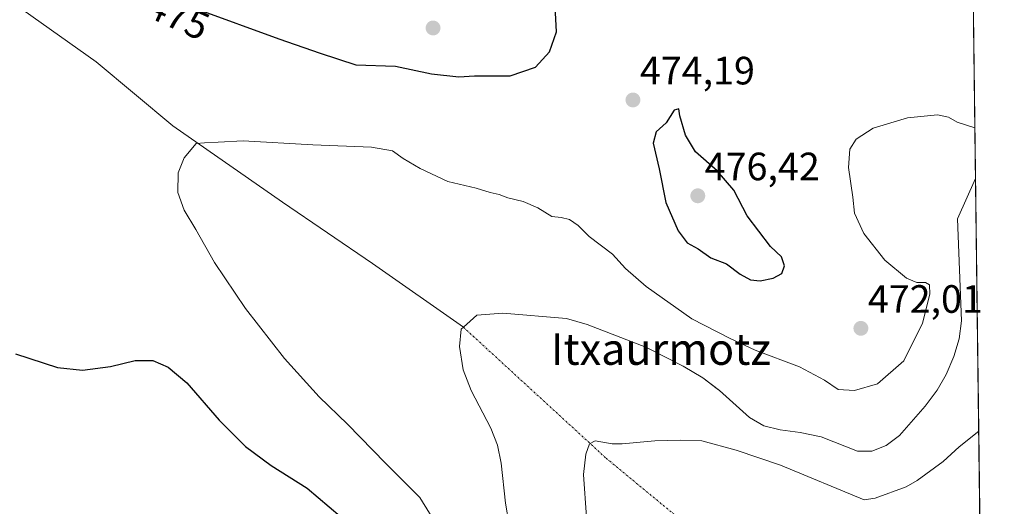
# Model space of a CAD drawing. Units: metres. Extents: x 583543 to 586982, y 4731250 to 4733606.
# Drawn here: x 586732 to 586982, y 4731788 to 4731911 of the extents above; entities that cross this region are included whole.
import ezdxf
from ezdxf.enums import TextEntityAlignment as Align

# ---------------------------------------------------------------- set-up
doc = ezdxf.new("R2010")
doc.units = ezdxf.units.M
doc.header["$MEASUREMENT"] = 0
doc.linetypes.add('TRAZO_Y_PUNTO', pattern=[1, 0.5, -0.25, 0, -0.25])
for name, color, linetype, lineweight in [('Carátula', 7, 'Continuous', 5), ('Comarca CxS', 133, 'Continuous', 0), ('Comunidad Autónoma CxS', 142, 'Continuous', 0), ('Corriente natural eje', 5, 'TRAZO_Y_PUNTO', 0), ('Corriente natural lineal', 142, 'Continuous', 13), ('Cultivos herbáceos CxS', 92, 'Continuous', 0), ('Curva de nivel maestra', 36, 'Continuous', 30), ('Curva de nivel normal', 36, 'Continuous', 0), ('Embalse', 142, 'Continuous', 13), ('Embalse Cxs', 142, 'Continuous', 13), ('Entidad de ámbito territorial CxS', 92, 'Continuous', 0), ('Municipio CxS', 142, 'Continuous', 0), ('Provincia CxS', 1, 'Continuous', 0), ('Punto de cota en terreno', 7, 'Continuous', 0), ('Rótulo de curva de nivel directora', 19, 'Continuous', 0), ('Rótulo de punto de cota en terreno', 19, 'Continuous', 0), ('Suelo desnudo', 252, 'Continuous', 0), ('Suelo desnudo CxS', 43, 'Continuous', 0), ('Texto cartográfico', 19, 'Continuous', 0)]:
    doc.layers.add(name, color=color, linetype=linetype, lineweight=lineweight)
doc.styles.add('Arial', font='txt', dxfattribs={"height": 0.2})

# ---------------------------------------------------------------- blocks, each defined once
blk = doc.blocks.new('*U155')
at = {"layer": 'Suelo desnudo CxS', "color": 43, "linetype": 'Continuous', "lineweight": 0}
blk.add_polyline3d([(586856.18, 4731782.96, 465.77), (586855.27, 4731788.38, 465.77), (586854.17, 4731798.55, 465.93), (586853.23, 4731803.1, 465.91), (586851.54, 4731807.35, 465.83), (586846.52, 4731816.94, 466.86), (586845.96, 4731818.42, 466.94), (586844.55, 4731822.15, 467.05), (586843.62, 4731828.06, 467.27), (586843.99, 4731832.46, 466.96), (586844.57, 4731832.98, 466.77), (586847.96, 4731836.03, 466.05), (586854.55, 4731836.53, 465.78), (586870.67, 4731835.22, 465.93), (586875.95, 4731833.66, 465.84), (586890.82, 4731827.92, 466.64), (586900.27, 4731823.08, 467.74), (586905.23, 4731820.13, 467.91), (586908.9, 4731817.4, 467.76), (586909.52, 4731816.94, 467.61), (586917.1, 4731810.12, 466.6), (586920.71, 4731808.02, 466.41), (586924.87, 4731806.94, 466.13), (586929.96, 4731806.3, 465.93), (586935.27, 4731805.16, 465.83), (586944.46, 4731801.59, 466.13), (586948.09, 4731801.57, 466.17), (586951.74, 4731803.02, 465.98), (586955.13, 4731805.56, 466.03), (586961.62, 4731812.95, 465.86), (586964.66, 4731817.02, 465.94), (586966.94, 4731820.98, 465.96), (586968.85, 4731825.55, 466.03), (586970.22, 4731830.03, 466.06), (586970.85, 4731834.61, 466.05), (586969.81, 4731860.46, 466.19), (586974.38, 4731870.7, 466.24), (586974.38, 4731870.7, 466.24), (586974.38, 4731870.7, 466.24), (586981.66, 4731292.44, 465.89)], dxfattribs=at)
blk = doc.blocks.new('*U158')
at = {"layer": 'Cultivos herbáceos CxS', "color": 92, "linetype": 'Continuous', "lineweight": 0}
blk.add_polyline3d([(586967.29, 4732434.67, 466.3), (586974.38, 4731870.7, 466.24), (586974.38, 4731870.7, 466.24), (586969.81, 4731860.46, 466.19), (586970.85, 4731834.61, 466.05), (586970.22, 4731830.03, 466.06), (586968.85, 4731825.55, 466.03), (586966.94, 4731820.98, 465.96), (586964.66, 4731817.02, 465.94), (586961.62, 4731812.95, 465.86), (586955.13, 4731805.56, 466.03), (586951.74, 4731803.02, 465.98), (586948.09, 4731801.57, 466.17), (586944.46, 4731801.59, 466.13), (586935.27, 4731805.16, 465.83), (586929.96, 4731806.3, 465.93), (586924.87, 4731806.94, 466.13), (586920.71, 4731808.02, 466.41), (586917.1, 4731810.12, 466.6), (586909.52, 4731816.94, 467.61), (586908.9, 4731817.4, 467.76), (586905.23, 4731820.13, 467.91), (586900.27, 4731823.08, 467.74), (586890.82, 4731827.92, 466.64), (586875.95, 4731833.66, 465.84), (586870.67, 4731835.22, 465.93), (586854.55, 4731836.53, 465.78), (586847.96, 4731836.03, 466.05), (586844.57, 4731832.98, 466.77), (586843.99, 4731832.46, 466.96), (586843.62, 4731828.06, 467.27), (586844.55, 4731822.15, 467.05), (586845.96, 4731818.42, 466.94), (586846.52, 4731816.94, 466.86), (586851.54, 4731807.35, 465.83), (586853.23, 4731803.1, 465.91), (586854.17, 4731798.55, 465.93), (586855.27, 4731788.38, 465.77), (586856.18, 4731782.96, 465.77)], dxfattribs=at)
blk = doc.blocks.new('*U159')
at = {"layer": 'Embalse Cxs', "color": 142, "linetype": 'Continuous', "lineweight": 13}
blk.add_polyline3d([(586875.78, 4731784.82, 465.86), (586874.98, 4731795.61, 465.94), (586875.58, 4731800.83, 465.98), (586876.56, 4731803.4, 466), (586877.95, 4731804.19, 466.03), (586882.29, 4731803.4, 466.12), (586884.79, 4731803.39, 466.17), (586893.09, 4731804.16, 466.33), (586899.49, 4731804.39, 466.39), (586905.02, 4731804.2, 466.31), (586913.72, 4731801.83, 466.02), (586924.97, 4731798.04, 465.87), (586946.12, 4731789.2, 466.06), (586948.92, 4731789.62, 466.05), (586956.81, 4731792.55, 465.98), (586959.57, 4731794.13, 465.96), (586966.15, 4731798.95, 465.9), (586970.24, 4731802.63, 465.86), (586975.19, 4731806.59, 465.8), (586975.19, 4731806.59, 465.8), (586981.66, 4731292.44, 465.89)], dxfattribs=at)
blk = doc.blocks.new('*U160')
at = {"layer": 'Embalse Cxs', "color": 142, "linetype": 'Continuous', "lineweight": 13}
blk.add_polyline3d([(586856.18, 4731782.96, 465.77), (586855.27, 4731788.38, 465.77), (586854.17, 4731798.55, 465.93), (586853.23, 4731803.1, 465.91), (586851.54, 4731807.35, 465.83), (586846.52, 4731816.94, 466.86), (586844.55, 4731822.15, 467.05), (586843.62, 4731828.06, 467.27), (586843.99, 4731832.46, 466.96), (586844.57, 4731832.98, 466.77), (586847.96, 4731836.03, 466.05), (586854.55, 4731836.53, 465.78), (586870.67, 4731835.22, 465.93), (586875.95, 4731833.66, 465.84), (586890.82, 4731827.92, 466.64), (586900.27, 4731823.08, 467.74), (586905.23, 4731820.13, 467.91), (586909.52, 4731816.94, 467.61), (586917.1, 4731810.12, 466.6), (586920.71, 4731808.02, 466.41), (586924.87, 4731806.94, 466.13), (586929.96, 4731806.3, 465.93), (586935.27, 4731805.16, 465.83), (586944.46, 4731801.59, 466.13), (586948.09, 4731801.57, 466.17), (586951.74, 4731803.02, 465.98), (586955.13, 4731805.56, 466.03), (586961.62, 4731812.95, 465.86), (586964.66, 4731817.02, 465.94), (586966.94, 4731820.98, 465.96), (586968.85, 4731825.55, 466.03), (586970.22, 4731830.03, 466.06), (586970.85, 4731834.61, 466.05), (586969.81, 4731860.46, 466.19), (586974.38, 4731870.7, 466.24), (586974.38, 4731870.7, 466.24), (586975.19, 4731806.59, 465.8), (586975.19, 4731806.59, 465.8), (586981.66, 4731292.44, 465.89)], dxfattribs=at)
blk = doc.blocks.new('*U175')
at = {"layer": 'Curva de nivel normal', "color": 36, "linetype": 'Continuous', "lineweight": 0}
blk.add_polyline3d([(586974.22, 4731883.48, 470), (586969.71, 4731884.96, 470), (586967.49, 4731886.24, 470), (586964.7, 4731886.8, 470), (586957.12, 4731886.07, 470), (586948.42, 4731883.39, 470), (586944.1, 4731880.6, 470), (586942.55, 4731878.12, 470), (586942.2, 4731873.49, 470), (586943.25, 4731865.93, 470), (586943.68, 4731861.89, 470), (586946.02, 4731856.76, 470), (586951.42, 4731849.94, 470), (586956.91, 4731845.43, 470), (586959.53, 4731844.3, 470), (586961.71, 4731844.3, 470), (586962.72, 4731843.74, 470), (586962.78, 4731841.36, 470), (586960.94, 4731833.98, 470), (586956.16, 4731824.45, 470), (586949.56, 4731818.62, 470), (586943.7, 4731816.96, 470), (586939.54, 4731817.2, 470), (586936.07, 4731819.56, 470), (586929.75, 4731822.92, 470), (586918.54, 4731827.18, 470), (586912.18, 4731830.1, 470), (586902.43, 4731835.07, 470), (586890.88, 4731843.29, 470), (586885.68, 4731847.86, 470), (586882.37, 4731851.48, 470), (586876.45, 4731855.98, 470), (586873.7, 4731858.78, 470), (586871.45, 4731860.28, 470), (586869.36, 4731860.77, 470), (586867.01, 4731861.01, 470), (586863.44, 4731863.22, 470), (586859.7, 4731864.82, 470), (586855.85, 4731865.75, 470), (586853.62, 4731866.65, 470), (586851.37, 4731867.12, 470), (586847.8, 4731868.21, 470), (586840.65, 4731869.94, 470), (586833.61, 4731873.23, 470), (586829.35, 4731875.75, 470), (586826.57, 4731877.69, 470), (586821.28, 4731878.63, 470), (586806.42, 4731879.19, 470), (586788.76, 4731880.25, 470), (586782.42, 4731879.83, 470), (586778.96, 4731879.72, 470), (586776.89, 4731879.56, 470), (586773.83, 4731875.92, 470), (586772.26, 4731872.06, 470), (586772.17, 4731867.13, 470), (586773.79, 4731862.67, 470), (586776.75, 4731857.73, 470), (586781.48, 4731849.36, 470), (586789.35, 4731837.75, 470), (586799.21, 4731825.08, 470), (586808.06, 4731815.3, 470), (586815.2, 4731808.4, 470), (586824.82, 4731798.56, 470), (586833.53, 4731789.79, 470), (586837.79, 4731782.98, 470)], dxfattribs=at)
blk = doc.blocks.new('*U189')
at = {"layer": 'Curva de nivel maestra', "color": 36, "linetype": 'Continuous', "lineweight": 30}
blk.add_polyline3d([(586776.95, 4731913.65, 475), (586797.78, 4731906.07, 475), (586808.3, 4731902.44, 475), (586817.31, 4731899.43, 475), (586827.37, 4731899.1, 475), (586836.47, 4731897.17, 475), (586843.45, 4731896.4, 475), (586847.35, 4731896.66, 475), (586856.45, 4731896.67, 475), (586862.89, 4731898.9, 475), (586866.38, 4731902.75, 475), (586868.17, 4731907.8, 475), (586867.87, 4731914.26, 475)], dxfattribs=at)
blk = doc.blocks.new('5PATER')
at = {"layer": 'Carátula', "linetype": 'Continuous', "lineweight": 5}
h = blk.add_hatch(color=250, dxfattribs=at)
edge = h.paths.add_edge_path()
edge.add_ellipse((0, 0.01), major_axis=(-1.33, -1.34), ratio=0.999422, start_angle=0, end_angle=360)

msp = doc.modelspace()

# ---------------------------------------------------------------- linework, layer by layer
at = {"layer": 'Comarca CxS', "color": 133, "linetype": 'Continuous', "lineweight": 0}
msp.add_polyline3d([(586981.66, 4731292.44, 465.89), (583570.57, 4731250.37, 527.43), (583542.61, 4733563.75, 579.88), (586952.55, 4733605.79, 467.17), (586981.66, 4731292.44, 465.89)], close=True, dxfattribs=at)
msp.add_polyline3d([(586981.66, 4731292.44, 465.89), (583570.57, 4731250.37, 527.43), (583542.61, 4733563.75, 579.88), (586952.55, 4733605.79, 467.17), (586981.66, 4731292.44, 465.89)], close=True, dxfattribs=at)
at = {"layer": 'Comunidad Autónoma CxS', "color": 142, "linetype": 'Continuous', "lineweight": 0}
msp.add_polyline3d([(586981.66, 4731292.44, 465.89), (583570.57, 4731250.37, 527.43), (583542.61, 4733563.75, 579.88), (586952.55, 4733605.79, 467.17), (586981.66, 4731292.44, 465.89)], close=True, dxfattribs=at)
msp.add_polyline3d([(586981.66, 4731292.44, 465.89), (583570.57, 4731250.37, 527.43), (583542.61, 4733563.75, 579.88), (586952.55, 4733605.79, 467.17), (586981.66, 4731292.44, 465.89)], close=True, dxfattribs=at)
at = {"layer": 'Corriente natural eje', "color": 5, "linetype": 'TRAZO_Y_PUNTO', "lineweight": 0}
msp.add_polyline3d([(586844.57, 4731832.98, 466.77), (586880.75, 4731799.77, 466.07), (586918.45, 4731768.68, 465.91), (586966.08, 4731712.46, 465.88), (586976.51, 4731701.55, 465.83)], dxfattribs=at)
at = {"layer": 'Corriente natural lineal', "color": 142, "linetype": 'Continuous', "lineweight": 13}
msp.add_polyline3d([(586732.94, 4731913.38, 472.59), (586751.5, 4731900.26, 471.38), (586770.97, 4731884.01, 470.05), (586798.71, 4731864.67, 468.54), (586821.56, 4731849.09, 467.39), (586844.57, 4731832.98, 466.77)], dxfattribs=at)
at = {"layer": 'Cultivos herbáceos CxS', "color": 92, "linetype": 'Continuous', "lineweight": 0}
for points in [[(586967.29, 4732434.67, 466.3), (586970.93, 4732144.78, 475.92), (586970.96, 4732142.58, 475.78), (586970.99, 4732140.39, 475.65), (586974.38, 4731870.7, 466.24)], [(586856.18, 4731782.96, 465.77), (586855.27, 4731788.38, 465.77), (586854.17, 4731798.55, 465.93), (586853.23, 4731803.1, 465.91), (586851.54, 4731807.35, 465.83), (586846.52, 4731816.94, 466.86), (586845.96, 4731818.42, 466.94), (586844.55, 4731822.15, 467.05), (586843.62, 4731828.06, 467.27), (586843.99, 4731832.46, 466.96), (586844.57, 4731832.98, 466.77), (586847.96, 4731836.03, 466.05), (586854.55, 4731836.53, 465.78), (586870.67, 4731835.22, 465.93), (586875.95, 4731833.66, 465.84), (586890.82, 4731827.92, 466.64), (586900.27, 4731823.08, 467.74), (586905.23, 4731820.13, 467.91), (586908.9, 4731817.4, 467.76), (586909.52, 4731816.94, 467.61), (586917.1, 4731810.12, 466.6), (586920.71, 4731808.02, 466.41), (586924.87, 4731806.94, 466.13), (586929.96, 4731806.3, 465.93), (586935.27, 4731805.16, 465.83), (586944.46, 4731801.59, 466.13), (586948.09, 4731801.57, 466.17), (586951.74, 4731803.02, 465.98), (586955.13, 4731805.56, 466.03), (586961.62, 4731812.95, 465.86), (586964.66, 4731817.02, 465.94), (586966.94, 4731820.98, 465.96), (586968.85, 4731825.55, 466.03), (586970.22, 4731830.03, 466.06), (586970.85, 4731834.61, 466.05), (586969.81, 4731860.46, 466.19), (586974.38, 4731870.7, 466.24), (586974.38, 4731870.7, 466.24)]]:
    msp.add_polyline3d(points, dxfattribs=at)
at = {"layer": 'Curva de nivel maestra', "color": 36, "linetype": 'Continuous', "lineweight": 30}
for points in [[(586919.79, 4731844.75, 475), (586923.09, 4731845.42, 475), (586925.3, 4731846.6, 475), (586925.99, 4731848.5, 475), (586925.19, 4731850.8, 475), (586922.38, 4731853.46, 475), (586916.47, 4731861.19, 475), (586913.15, 4731867.71, 475), (586908.9, 4731872.6, 475), (586903.38, 4731877.45, 475), (586900.85, 4731881.67, 475), (586899.44, 4731886.52, 475), (586899.19, 4731888.33, 475), (586898.03, 4731888, 475), (586895.95, 4731884.78, 475), (586893.4, 4731882.45, 475), (586892.69, 4731879.62, 475), (586894.18, 4731873.12, 475), (586895.9, 4731864.61, 475), (586898.99, 4731857.38, 475), (586901.28, 4731854.36, 475), (586904.1, 4731852.85, 475), (586907.3, 4731850.56, 475), (586911.24, 4731849.07, 475), (586914.72, 4731846.38, 475), (586917.31, 4731844.96, 475), (586919.79, 4731844.75, 475)], [(586731.05, 4731826.21, 475), (586741.71, 4731822.75, 475), (586748.05, 4731822.06, 475), (586755.12, 4731822.98, 475), (586761.41, 4731824.54, 475), (586765.83, 4731824.58, 475), (586769.79, 4731822.87, 475), (586774.47, 4731818.88, 475), (586782.64, 4731809.38, 475), (586789.33, 4731802.74, 475), (586795.86, 4731797.96, 475), (586804.98, 4731792.16, 475), (586813.35, 4731785.12, 475)]]:
    msp.add_polyline3d(points, dxfattribs=at)
at = {"layer": 'Embalse', "color": 142, "linetype": 'Continuous', "lineweight": 13}
for points in [[(586856.18, 4731782.96, 465.77), (586855.27, 4731788.38, 465.77), (586854.17, 4731798.55, 465.93), (586853.23, 4731803.1, 465.91), (586851.54, 4731807.35, 465.83), (586846.52, 4731816.94, 466.86), (586844.55, 4731822.15, 467.05), (586843.62, 4731828.06, 467.27), (586843.99, 4731832.46, 466.96), (586844.57, 4731832.98, 466.77), (586847.96, 4731836.03, 466.05), (586854.55, 4731836.53, 465.78), (586870.67, 4731835.22, 465.93), (586875.95, 4731833.66, 465.84), (586890.82, 4731827.92, 466.64), (586900.27, 4731823.08, 467.74), (586905.23, 4731820.13, 467.91), (586909.52, 4731816.94, 467.61), (586917.1, 4731810.12, 466.6), (586920.71, 4731808.02, 466.41), (586924.87, 4731806.94, 466.13), (586929.96, 4731806.3, 465.93), (586935.27, 4731805.16, 465.83), (586944.46, 4731801.59, 466.13), (586948.09, 4731801.57, 466.17), (586951.74, 4731803.02, 465.98), (586955.13, 4731805.56, 466.03), (586961.62, 4731812.95, 465.86), (586964.66, 4731817.02, 465.94), (586966.94, 4731820.98, 465.96), (586968.85, 4731825.55, 466.03), (586970.22, 4731830.03, 466.06), (586970.85, 4731834.61, 466.05), (586969.81, 4731860.46, 466.19), (586974.38, 4731870.7, 466.24), (586974.38, 4731870.7, 466.24)], [(586974.38, 4731870.7, 466.24), (586975.19, 4731806.59, 465.8)], [(586875.78, 4731784.82, 465.86), (586874.98, 4731795.61, 465.94), (586875.58, 4731800.83, 465.98), (586876.56, 4731803.4, 466), (586877.95, 4731804.19, 466.03), (586882.29, 4731803.4, 466.12), (586884.79, 4731803.39, 466.17), (586893.09, 4731804.16, 466.33), (586899.49, 4731804.39, 466.39), (586905.02, 4731804.2, 466.31), (586913.72, 4731801.83, 466.02), (586924.97, 4731798.04, 465.87), (586946.12, 4731789.2, 466.06), (586948.92, 4731789.62, 466.05), (586956.81, 4731792.55, 465.98), (586959.57, 4731794.13, 465.96), (586966.15, 4731798.95, 465.9), (586970.24, 4731802.63, 465.86), (586975.19, 4731806.59, 465.8)], [(586975.19, 4731806.59, 465.8), (586981.66, 4731292.44, 465.89)], [(586975.19, 4731806.59, 465.8), (586981.66, 4731292.44, 465.89)]]:
    msp.add_polyline3d(points, dxfattribs=at)
at = {"layer": 'Entidad de ámbito territorial CxS', "color": 92, "linetype": 'Continuous', "lineweight": 0}
msp.add_polyline3d([(586965.1, 4732608.14, 465.68), (586977.73, 4731604.65, 465.74), (586976.22, 4731599.89, 465.73), (586977.43, 4731579.7, 465.71), (586978.09, 4731575.8, 465.72), (586981.33, 4731318.68, 465.92), (586973.6, 4731294.22, 465.88), (586972.94, 4731292.33, 465.88), (585187.59, 4731270.31, 617.31)], dxfattribs=at)
msp.add_polyline3d([(586965.1, 4732608.14, 465.68), (586977.73, 4731604.65, 465.74), (586976.22, 4731599.89, 465.73), (586977.43, 4731579.7, 465.71), (586978.09, 4731575.8, 465.72), (586981.33, 4731318.68, 465.92), (586973.6, 4731294.22, 465.88), (586972.94, 4731292.33, 465.88), (585187.59, 4731270.31, 617.31)], dxfattribs=at)
at = {"layer": 'Municipio CxS', "color": 142, "linetype": 'Continuous', "lineweight": 0}
msp.add_polyline3d([(586965.1, 4732608.14, 465.68), (586977.73, 4731604.65, 465.74), (586976.22, 4731599.89, 465.73), (586977.43, 4731579.7, 465.71), (586978.09, 4731575.8, 465.72), (586981.33, 4731318.68, 465.92), (586973.6, 4731294.22, 465.88), (586972.94, 4731292.33, 465.88), (585187.59, 4731270.31, 617.31)], dxfattribs=at)
msp.add_polyline3d([(586965.1, 4732608.14, 465.68), (586977.73, 4731604.65, 465.74), (586976.22, 4731599.89, 465.73), (586977.43, 4731579.7, 465.71), (586978.09, 4731575.8, 465.72), (586981.33, 4731318.68, 465.92), (586973.6, 4731294.22, 465.88), (586972.94, 4731292.33, 465.88), (585187.59, 4731270.31, 617.31)], dxfattribs=at)
at = {"layer": 'Provincia CxS', "color": 1, "linetype": 'Continuous', "lineweight": 0}
msp.add_polyline3d([(586972.94, 4731292.33, 465.88), (583570.57, 4731250.37, 527.43), (583542.61, 4733563.75, 579.88), (586361.17, 4733598.5, 504.8), (586952.55, 4733605.79, 467.17), (586960.84, 4732947.32, 476.96), (586963.21, 4732758.96, 465.69), (586965.1, 4732608.14, 465.68), (586977.73, 4731604.65, 465.74), (586978.09, 4731575.8, 465.72), (586981.33, 4731318.68, 465.92), (586981.66, 4731292.44, 465.89), (586972.94, 4731292.33, 465.88)], close=True, dxfattribs=at)
msp.add_polyline3d([(586972.94, 4731292.33, 465.88), (583570.57, 4731250.37, 527.43), (583542.61, 4733563.75, 579.88), (586361.17, 4733598.5, 504.8), (586952.55, 4733605.79, 467.17), (586960.84, 4732947.32, 476.96), (586963.21, 4732758.96, 465.69), (586965.1, 4732608.14, 465.68), (586977.73, 4731604.65, 465.74), (586978.09, 4731575.8, 465.72), (586981.33, 4731318.68, 465.92), (586981.66, 4731292.44, 465.89), (586972.94, 4731292.33, 465.88)], close=True, dxfattribs=at)
at = {"layer": 'Suelo desnudo', "color": 252, "linetype": 'Continuous', "lineweight": 0}
for points in [[(586856.18, 4731782.96, 465.77), (586855.27, 4731788.38, 465.77), (586854.17, 4731798.55, 465.93), (586853.23, 4731803.1, 465.91), (586851.54, 4731807.35, 465.83), (586846.52, 4731816.94, 466.86), (586845.96, 4731818.42, 466.94), (586844.55, 4731822.15, 467.05), (586843.62, 4731828.06, 467.27), (586843.99, 4731832.46, 466.96), (586844.57, 4731832.98, 466.77), (586847.96, 4731836.03, 466.05), (586854.55, 4731836.53, 465.78), (586870.67, 4731835.22, 465.93), (586875.95, 4731833.66, 465.84), (586890.82, 4731827.92, 466.64), (586900.27, 4731823.08, 467.74), (586905.23, 4731820.13, 467.91), (586908.9, 4731817.4, 467.76), (586909.52, 4731816.94, 467.61), (586917.1, 4731810.12, 466.6), (586920.71, 4731808.02, 466.41), (586924.87, 4731806.94, 466.13), (586929.96, 4731806.3, 465.93), (586935.27, 4731805.16, 465.83), (586944.46, 4731801.59, 466.13), (586948.09, 4731801.57, 466.17), (586951.74, 4731803.02, 465.98), (586955.13, 4731805.56, 466.03), (586961.62, 4731812.95, 465.86), (586964.66, 4731817.02, 465.94), (586966.94, 4731820.98, 465.96), (586968.85, 4731825.55, 466.03), (586970.22, 4731830.03, 466.06), (586970.85, 4731834.61, 466.05), (586969.81, 4731860.46, 466.19), (586974.38, 4731870.7, 466.24), (586974.38, 4731870.7, 466.24)], [(586974.38, 4731870.7, 466.24), (586975.19, 4731806.59, 465.8), (586976.51, 4731701.55, 465.83), (586981.66, 4731292.44, 465.89), (586907.61, 4731291.53, 465.64), (586894.39, 4731291.36, 466.78)]]:
    msp.add_polyline3d(points, dxfattribs=at)

# ---------------------------------------------------------------- block references
at = {"layer": 'Cultivos herbáceos CxS', "color": 92, "linetype": 'Continuous', "lineweight": 0}
msp.add_blockref('*U158', (0, 0), dxfattribs=at)
at = {"layer": 'Curva de nivel maestra', "color": 36, "linetype": 'Continuous', "lineweight": 30}
msp.add_blockref('*U189', (0, 0), dxfattribs=at)
at = {"layer": 'Curva de nivel normal', "color": 36, "linetype": 'Continuous', "lineweight": 0}
msp.add_blockref('*U175', (0, 0), dxfattribs=at)
at = {"layer": 'Embalse Cxs', "color": 142, "linetype": 'Continuous', "lineweight": 13}
for name in ['*U160', '*U159']:
    msp.add_blockref(name, (0, 0), dxfattribs=at)
at = {"layer": 'Punto de cota en terreno', "linetype": 'Continuous', "lineweight": 0}
for p in [(586836.89, 4731908.8, 477.52), (586887.54, 4731890.56, 474.19), (586903.98, 4731866.27, 476.42), (586945.31, 4731832.68, 472.01)]:
    msp.add_blockref('5PATER', p, dxfattribs=at)
at = {"layer": 'Suelo desnudo CxS', "color": 43, "linetype": 'Continuous', "lineweight": 0}
msp.add_blockref('*U155', (0, 0), dxfattribs=at)

# ---------------------------------------------------------------- texts
at = {"layer": 'Rótulo de curva de nivel directora', "color": 19, "linetype": 'Continuous', "lineweight": 0, "style": 'Arial'}
msp.add_text('475', height=7, rotation=-24.5197, dxfattribs=at).set_placement((586772.27, 4731911.9), align=Align.MIDDLE_CENTER)
at = {"layer": 'Rótulo de punto de cota en terreno', "color": 19, "linetype": 'Continuous', "lineweight": 0, "style": 'Arial'}
for s, p in [('474,19', (586889.3, 4731892.32)), ('476,42', (586905.74, 4731868.03)), ('472,01', (586947.07, 4731834.44))]:
    msp.add_text(s, height=7, dxfattribs=at).set_placement(p, align=Align.BOTTOM_LEFT)
at = {"layer": 'Texto cartográfico', "color": 19, "linetype": 'Continuous', "lineweight": 0, "style": 'Arial'}
msp.add_text('Itxaurmotz', height=8, dxfattribs=at).set_placement((586894.62, 4731827.44), align=Align.MIDDLE_CENTER)

doc.saveas('drawing.dxf')
